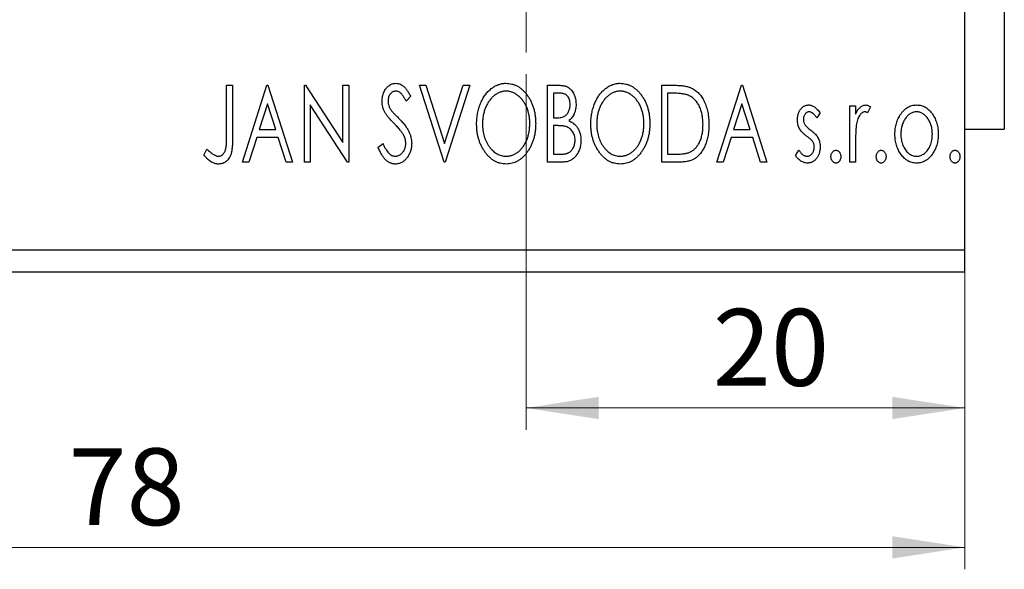
# Model space of a CAD drawing. Units: millimetres. Extents: x 15 to 460, y 5 to 292.
# Drawn here: x 132 to 177, y 185 to 210 of the extents above; entities that cross this region are included whole.
import ezdxf

# ---------------------------------------------------------------- set-up
doc = ezdxf.new("R2010")
doc.units = ezdxf.units.MM
doc.styles.add('SLDTEXTSTYLE0', font='TXT', dxfattribs={"width": 0.75})
doc.dimstyles.new('SLDDIMSTYLE0', dxfattribs={"dimtxt": 3.5, "dimasz": 3.302, "dimexe": 0, "dimexo": 0.0625, "dimgap": 0.875, "dimtad": 1, "dimdec": 0, "dimrnd": 1e-09, "dimzin": 12, "dimdsep": 46, "dimtxsty": 'SLDTEXTSTYLE0', "dimsah": 1, "dimcen": 0.09, "dimadec": 0, "dimazin": 3, "dimtfac": 1, "dimtdec": 0, "dimtofl": 0, "dimtmove": 0, "dimatfit": 3, "dimfxl": 1, "dimfrac": 2, "dimtolj": 1, "dimtzin": 12, "dimarcsym": 0})
doc.dimstyles.new('SLDDIMSTYLE4', dxfattribs={"dimtxt": 3.5, "dimasz": 3.302, "dimexe": 0, "dimexo": 0.0625, "dimgap": 0.875, "dimtad": 1, "dimdec": 0, "dimrnd": 1e-09, "dimzin": 12, "dimdsep": 46, "dimtxsty": 'SLDTEXTSTYLE0', "dimsah": 1, "dimcen": 0.09, "dimadec": 0, "dimazin": 3, "dimtfac": 1, "dimtdec": 0, "dimtmove": 0, "dimatfit": 0, "dimfxl": 1, "dimfrac": 2, "dimtolj": 1, "dimtzin": 12, "dimarcsym": 0})

# ---------------------------------------------------------------- blocks, each defined once
blk = doc.blocks.new('_D')
at = {"color": 7, "linetype": 'Continuous', "lineweight": 0}
for p, q in [((97.483, 198.267), (97.483, 184.711)), ((175.483, 198.267), (175.483, 184.711)), ((97.483, 185.711), (175.483, 185.711))]:
    blk.add_line(p, q, dxfattribs=at)
at = {"color": 7, "linetype": 'Continuous', "lineweight": 18}
for points in [[(97.483, 185.711), (100.785, 185.203), (100.785, 186.219)], [(175.483, 185.711), (172.181, 186.219), (172.181, 185.203)]]:
    blk.add_solid(points, dxfattribs=at)
at = {"color": 7, "linetype": 'Continuous', "lineweight": 18, "insert": (134.616, 190.223), "char_height": 3.5, "attachment_point": 1, "style": 'SLDTEXTSTYLE0'}
blk.add_mtext('78', dxfattribs=at)
blk = doc.blocks.new('_D_5')
at = {"color": 7, "linetype": 'Continuous', "lineweight": 0}
for p, q in [((155.483, 207.267), (155.483, 191.062)), ((175.483, 198.267), (175.483, 191.062)), ((155.483, 192.062), (175.483, 192.062))]:
    blk.add_line(p, q, dxfattribs=at)
at = {"color": 7, "linetype": 'Continuous', "lineweight": 18}
for points in [[(155.483, 192.062), (158.785, 191.554), (158.785, 192.57)], [(175.483, 192.062), (172.181, 192.57), (172.181, 191.554)]]:
    blk.add_solid(points, dxfattribs=at)
at = {"color": 7, "linetype": 'Continuous', "lineweight": 18, "insert": (163.995, 196.574), "char_height": 3.5, "attachment_point": 1, "style": 'SLDTEXTSTYLE0'}
blk.add_mtext('20', dxfattribs=at)
blk = doc.blocks.new('SW_CENTERMARKSYMBOL_1')
at = {"color": 0, "linetype": 'Continuous', "lineweight": 18}
for p, q in [((0, 5), (0, 12.5)), ((0, 0), (0, 2.5)), ((-5, 0), (-12.5, 0)), ((0, 0), (-2.5, 0)), ((0, 0), (0, -2.5)), ((0, 0), (2.5, 0)), ((5, 0), (12.5, 0)), ((0, -5), (0, -12.5))]:
    blk.add_line(p, q, dxfattribs=at)

msp = doc.modelspace()

# ---------------------------------------------------------------- linework, layer by layer
at = {"color": 7, "linetype": 'Continuous', "lineweight": 25}
for p, q in [((177.283, 236.767), (177.283, 204.767)), ((175.483, 199.267), (175.483, 222.215)), ((141.829, 206.767), (142.098, 206.767)), ((141.829, 204.438), (141.829, 206.767)), ((142.098, 206.767), (142.098, 204.403)), ((142.547, 203.267), (143.669, 206.767)), ((143.669, 206.767), (143.713, 206.767)), ((143.713, 206.767), (144.835, 203.267)), ((145.374, 206.767), (145.43, 206.767)), ((145.374, 203.267), (145.374, 206.767)), ((145.43, 206.767), (147.124, 204.156)), ((147.124, 206.767), (147.393, 206.767)), ((147.124, 204.156), (147.124, 206.767)), ((147.393, 206.767), (147.393, 203.267)), ((150.624, 206.767), (150.917, 206.767)), ((151.745, 203.267), (150.624, 206.767)), ((150.917, 206.767), (151.768, 204.112)), ((151.768, 204.112), (152.619, 206.767)), ((152.912, 206.767), (151.79, 203.267)), ((152.619, 206.767), (152.912, 206.767)), ((156.457, 206.767), (156.952, 206.767)), ((156.457, 203.267), (156.457, 206.767)), ((161.662, 206.767), (162.192, 206.767)), ((161.662, 203.267), (161.662, 206.767)), ((164.175, 203.267), (165.297, 206.767)), ((165.297, 206.767), (165.342, 206.767)), ((165.342, 206.767), (166.463, 203.267)), ((150.22, 206.264), (150.009, 206.049)), ((156.726, 206.408), (156.726, 205.286)), ((157.005, 206.408), (156.726, 206.408)), ((162.108, 206.408), (161.931, 206.408)), ((161.931, 206.408), (161.931, 203.626)), ((143.69, 205.923), (143.314, 204.747)), ((144.067, 204.747), (143.69, 205.923)), ((145.643, 205.871), (145.643, 203.267)), ((147.332, 203.267), (145.643, 205.871)), ((165.318, 205.923), (164.943, 204.747)), ((165.696, 204.747), (165.318, 205.923)), ((170.233, 205.824), (170.502, 205.824)), ((170.233, 203.267), (170.233, 205.824)), ((170.502, 205.824), (170.502, 205.448)), ((171.175, 205.782), (171.047, 205.51)), ((156.726, 205.286), (156.864, 205.286)), ((168.886, 205.505), (168.729, 205.286)), ((143.314, 204.747), (144.067, 204.747)), ((156.862, 204.927), (156.726, 204.927)), ((156.726, 204.927), (156.726, 203.626)), ((164.943, 204.747), (165.696, 204.747)), ((175.483, 204.767), (177.283, 204.767)), ((143.199, 204.388), (142.84, 203.267)), ((144.182, 204.388), (143.199, 204.388)), ((144.542, 203.267), (144.182, 204.388)), ((164.828, 204.388), (164.468, 203.267)), ((165.811, 204.388), (164.828, 204.388)), ((166.17, 203.267), (165.811, 204.388)), ((140.797, 203.581), (140.933, 203.85)), ((148.739, 203.942), (148.958, 204.119)), ((167.765, 203.568), (167.919, 203.805)), ((170.502, 204.126), (170.502, 203.267)), ((156.726, 203.626), (157.034, 203.626)), ((161.931, 203.626), (162.221, 203.626)), ((142.84, 203.267), (142.547, 203.267)), ((144.835, 203.267), (144.542, 203.267)), ((145.643, 203.267), (145.374, 203.267)), ((147.393, 203.267), (147.332, 203.267)), ((151.79, 203.267), (151.745, 203.267)), ((157.157, 203.267), (156.457, 203.267)), ((162.475, 203.267), (161.662, 203.267)), ((164.468, 203.267), (164.175, 203.267)), ((166.463, 203.267), (166.17, 203.267)), ((170.502, 203.267), (170.233, 203.267)), ((97.483, 199.267), (175.483, 199.267)), ((175.483, 198.267), (175.483, 199.267)), ((97.483, 198.267), (175.483, 198.267))]:
    msp.add_line(p, q, dxfattribs=at)
for points, knots in [([(148.919, 206.04), (148.919, 206.077), (148.921, 206.149), (148.937, 206.256), (148.962, 206.358), (148.997, 206.454), (149.041, 206.542), (149.093, 206.622), (149.155, 206.691), (149.224, 206.75), (149.299, 206.797), (149.377, 206.832), (149.46, 206.852), (149.516, 206.855), (149.544, 206.856)], [0, 0, 0, 0, 0.097075, 0.191344, 0.282451, 0.371966, 0.458433, 0.541678, 0.621656, 0.700881, 0.77837, 0.852844, 0.926089, 1, 1, 1, 1]), ([(149.54, 206.497), (149.515, 206.496), (149.466, 206.494), (149.397, 206.468), (149.336, 206.426), (149.283, 206.37), (149.241, 206.302), (149.21, 206.226), (149.191, 206.143), (149.189, 206.084), (149.188, 206.054)], [0, 0, 0, 0, 0.118408, 0.23194, 0.345652, 0.468255, 0.594631, 0.723176, 0.85743, 1, 1, 1, 1]), ([(150.009, 206.049), (149.998, 206.071), (149.975, 206.113), (149.94, 206.173), (149.908, 206.227), (149.876, 206.275), (149.846, 206.317), (149.817, 206.354), (149.79, 206.384), (149.755, 206.417), (149.712, 206.449), (149.657, 206.477), (149.6, 206.494), (149.56, 206.496), (149.54, 206.497)], [0, 0, 0, 0, 0.109761, 0.210457, 0.303044, 0.386733, 0.462495, 0.530458, 0.591489, 0.643761, 0.738391, 0.826978, 0.913397, 1, 1, 1, 1]), ([(149.544, 206.856), (149.574, 206.855), (149.634, 206.852), (149.722, 206.827), (149.807, 206.786), (149.874, 206.74), (149.926, 206.694), (149.967, 206.652), (150.007, 206.603), (150.05, 206.549), (150.091, 206.487), (150.135, 206.419), (150.177, 206.344), (150.205, 206.291), (150.22, 206.264)], [0, 0, 0, 0, 0.095032, 0.190141, 0.287743, 0.390948, 0.447034, 0.508234, 0.57491, 0.647703, 0.726488, 0.811248, 0.902356, 1, 1, 1, 1]), ([(153.226, 205.001), (153.227, 205.043), (153.228, 205.125), (153.237, 205.248), (153.25, 205.369), (153.27, 205.487), (153.294, 205.604), (153.326, 205.717), (153.361, 205.829), (153.404, 205.937), (153.449, 206.042), (153.501, 206.141), (153.555, 206.234), (153.613, 206.322), (153.677, 206.403), (153.743, 206.479), (153.814, 206.549), (153.889, 206.613), (153.966, 206.67), (154.046, 206.719), (154.127, 206.762), (154.21, 206.796), (154.294, 206.823), (154.38, 206.842), (154.467, 206.855), (154.526, 206.856), (154.556, 206.856)], [0, 0, 0, 0, 0.049492, 0.098251, 0.146384, 0.194002, 0.240888, 0.287551, 0.333966, 0.380168, 0.425721, 0.469857, 0.512716, 0.554193, 0.595005, 0.634988, 0.674496, 0.713541, 0.751902, 0.788852, 0.824908, 0.860424, 0.895148, 0.929882, 0.964948, 1, 1, 1, 1]), ([(154.567, 206.497), (154.544, 206.497), (154.497, 206.496), (154.428, 206.486), (154.359, 206.47), (154.292, 206.449), (154.225, 206.419), (154.159, 206.385), (154.094, 206.344), (154.031, 206.297), (153.969, 206.246), (153.912, 206.188), (153.857, 206.128), (153.806, 206.062), (153.758, 205.993), (153.714, 205.919), (153.673, 205.84), (153.624, 205.73), (153.572, 205.583), (153.528, 205.398), (153.501, 205.204), (153.497, 205.071), (153.495, 205.003)], [0, 0, 0, 0, 0.03454, 0.069048, 0.103375, 0.138192, 0.173903, 0.210488, 0.248023, 0.287023, 0.326706, 0.366485, 0.406812, 0.447616, 0.489067, 0.531328, 0.574858, 0.619502, 0.710322, 0.803659, 0.899813, 1, 1, 1, 1]), ([(154.556, 206.856), (154.603, 206.855), (154.697, 206.852), (154.834, 206.827), (154.965, 206.784), (155.092, 206.726), (155.21, 206.65), (155.323, 206.558), (155.43, 206.449), (155.53, 206.325), (155.621, 206.19), (155.701, 206.045), (155.768, 205.893), (155.824, 205.733), (155.866, 205.565), (155.896, 205.389), (155.915, 205.206), (155.917, 205.081), (155.919, 205.018)], [0, 0, 0, 0, 0.056131, 0.110545, 0.164491, 0.218586, 0.273798, 0.330703, 0.390429, 0.453626, 0.518469, 0.583082, 0.648579, 0.714923, 0.783008, 0.852756, 0.925156, 1, 1, 1, 1]), ([(155.649, 205.019), (155.649, 205.053), (155.648, 205.12), (155.641, 205.219), (155.631, 205.316), (155.615, 205.411), (155.595, 205.503), (155.57, 205.592), (155.541, 205.679), (155.509, 205.764), (155.472, 205.845), (155.431, 205.922), (155.387, 205.995), (155.339, 206.064), (155.288, 206.129), (155.232, 206.189), (155.174, 206.246), (155.112, 206.297), (155.048, 206.344), (154.982, 206.385), (154.915, 206.419), (154.848, 206.449), (154.779, 206.47), (154.709, 206.486), (154.639, 206.496), (154.591, 206.497), (154.567, 206.497)], [0, 0, 0, 0, 0.050197, 0.099466, 0.147511, 0.194852, 0.24129, 0.286885, 0.332088, 0.377015, 0.421156, 0.464197, 0.506282, 0.547566, 0.588214, 0.628632, 0.668531, 0.708592, 0.747983, 0.785918, 0.822915, 0.859045, 0.89462, 0.929721, 0.96467, 1, 1, 1, 1]), ([(156.952, 206.767), (156.976, 206.767), (157.023, 206.766), (157.092, 206.761), (157.156, 206.754), (157.216, 206.742), (157.271, 206.728), (157.322, 206.712), (157.369, 206.692), (157.426, 206.659), (157.49, 206.611), (157.559, 206.541), (157.617, 206.455), (157.668, 206.359), (157.708, 206.253), (157.738, 206.14), (157.755, 206.022), (157.757, 205.941), (157.758, 205.899)], [0, 0, 0, 0, 0.053906, 0.104305, 0.151807, 0.19714, 0.238869, 0.278692, 0.316527, 0.352266, 0.422227, 0.494054, 0.569963, 0.650628, 0.734938, 0.820163, 0.908697, 1, 1, 1, 1]), ([(158.431, 205.001), (158.432, 205.043), (158.433, 205.125), (158.442, 205.248), (158.455, 205.369), (158.475, 205.487), (158.499, 205.604), (158.531, 205.717), (158.566, 205.829), (158.609, 205.937), (158.654, 206.042), (158.706, 206.141), (158.76, 206.234), (158.818, 206.322), (158.882, 206.403), (158.948, 206.479), (159.019, 206.549), (159.094, 206.613), (159.171, 206.67), (159.251, 206.719), (159.332, 206.762), (159.415, 206.796), (159.499, 206.823), (159.585, 206.842), (159.672, 206.855), (159.731, 206.856), (159.761, 206.856)], [0, 0, 0, 0, 0.049492, 0.098251, 0.146384, 0.194002, 0.240888, 0.287551, 0.333966, 0.380168, 0.425721, 0.469857, 0.512716, 0.554193, 0.595005, 0.634988, 0.674496, 0.713541, 0.751902, 0.788852, 0.824908, 0.860424, 0.895148, 0.929882, 0.964948, 1, 1, 1, 1]), ([(159.773, 206.497), (159.749, 206.497), (159.702, 206.496), (159.633, 206.486), (159.564, 206.47), (159.497, 206.449), (159.43, 206.419), (159.364, 206.385), (159.299, 206.344), (159.236, 206.297), (159.174, 206.246), (159.117, 206.188), (159.062, 206.128), (159.011, 206.062), (158.963, 205.993), (158.919, 205.919), (158.878, 205.84), (158.829, 205.73), (158.777, 205.583), (158.733, 205.398), (158.706, 205.204), (158.702, 205.071), (158.701, 205.003)], [0, 0, 0, 0, 0.03454, 0.069048, 0.103375, 0.138192, 0.173903, 0.210488, 0.248023, 0.287023, 0.326706, 0.366485, 0.406812, 0.447616, 0.489067, 0.531328, 0.574858, 0.619502, 0.710322, 0.803659, 0.899813, 1, 1, 1, 1]), ([(159.761, 206.856), (159.808, 206.855), (159.902, 206.852), (160.039, 206.827), (160.17, 206.784), (160.297, 206.726), (160.415, 206.65), (160.529, 206.558), (160.635, 206.449), (160.735, 206.325), (160.826, 206.19), (160.906, 206.045), (160.973, 205.893), (161.029, 205.733), (161.072, 205.565), (161.101, 205.389), (161.12, 205.206), (161.122, 205.081), (161.124, 205.018)], [0, 0, 0, 0, 0.056131, 0.110545, 0.164491, 0.218586, 0.273798, 0.330703, 0.390429, 0.453626, 0.518469, 0.583082, 0.648579, 0.714923, 0.783008, 0.852756, 0.925156, 1, 1, 1, 1]), ([(160.854, 205.019), (160.854, 205.053), (160.853, 205.12), (160.846, 205.219), (160.836, 205.316), (160.82, 205.411), (160.8, 205.503), (160.775, 205.592), (160.747, 205.679), (160.714, 205.764), (160.677, 205.845), (160.636, 205.922), (160.592, 205.995), (160.544, 206.064), (160.493, 206.129), (160.437, 206.189), (160.379, 206.246), (160.317, 206.297), (160.253, 206.344), (160.187, 206.385), (160.12, 206.419), (160.053, 206.449), (159.984, 206.47), (159.914, 206.486), (159.844, 206.496), (159.796, 206.497), (159.773, 206.497)], [0, 0, 0, 0, 0.050197, 0.099466, 0.147511, 0.194852, 0.24129, 0.286885, 0.332088, 0.377015, 0.421156, 0.464197, 0.506282, 0.547566, 0.588214, 0.628632, 0.668531, 0.708592, 0.747983, 0.785918, 0.822915, 0.859045, 0.89462, 0.929721, 0.96467, 1, 1, 1, 1]), ([(162.192, 206.767), (162.238, 206.766), (162.328, 206.765), (162.456, 206.76), (162.575, 206.75), (162.684, 206.736), (162.784, 206.719), (162.874, 206.697), (162.954, 206.672), (163.002, 206.651), (163.025, 206.64)], [0, 0, 0, 0, 0.163606, 0.314944, 0.455873, 0.584995, 0.70412, 0.812127, 0.91115, 1, 1, 1, 1]), ([(163.025, 206.64), (163.056, 206.625), (163.117, 206.594), (163.202, 206.537), (163.282, 206.471), (163.358, 206.398), (163.428, 206.315), (163.494, 206.226), (163.554, 206.127), (163.608, 206.021), (163.657, 205.909), (163.7, 205.791), (163.735, 205.667), (163.765, 205.539), (163.788, 205.404), (163.804, 205.265), (163.814, 205.12), (163.815, 205.022), (163.816, 204.973)], [0, 0, 0, 0, 0.052745, 0.105542, 0.158585, 0.212383, 0.267874, 0.324627, 0.383865, 0.44514, 0.508436, 0.572875, 0.638941, 0.706634, 0.776517, 0.848742, 0.923184, 1, 1, 1, 1]), ([(149.057, 205.507), (149.035, 205.548), (148.993, 205.63), (148.95, 205.763), (148.923, 205.899), (148.92, 205.993), (148.919, 206.04)], [0, 0, 0, 0, 0.250277, 0.498567, 0.746231, 1, 1, 1, 1]), ([(149.188, 206.054), (149.19, 206.017), (149.193, 205.942), (149.216, 205.85), (149.243, 205.777), (149.273, 205.721), (149.308, 205.661), (149.336, 205.622), (149.35, 205.602)], [0, 0, 0, 0, 0.228531, 0.45681, 0.576526, 0.706578, 0.846613, 1, 1, 1, 1]), ([(157.489, 205.893), (157.488, 205.931), (157.486, 206.003), (157.464, 206.106), (157.427, 206.195), (157.385, 206.26), (157.343, 206.304), (157.307, 206.331), (157.267, 206.355), (157.223, 206.375), (157.175, 206.389), (157.122, 206.4), (157.065, 206.407), (157.026, 206.407), (157.005, 206.408)], [0, 0, 0, 0, 0.140797, 0.268575, 0.386016, 0.497893, 0.553112, 0.609337, 0.665722, 0.725527, 0.787264, 0.853788, 0.924485, 1, 1, 1, 1]), ([(162.883, 206.31), (162.862, 206.318), (162.817, 206.335), (162.743, 206.354), (162.661, 206.37), (162.569, 206.384), (162.467, 206.394), (162.356, 206.402), (162.235, 206.407), (162.151, 206.408), (162.108, 206.408)], [0, 0, 0, 0, 0.086446, 0.182631, 0.289294, 0.408523, 0.538706, 0.68015, 0.833883, 1, 1, 1, 1]), ([(163.547, 204.973), (163.546, 205.014), (163.545, 205.094), (163.536, 205.212), (163.523, 205.326), (163.505, 205.435), (163.479, 205.539), (163.449, 205.639), (163.414, 205.735), (163.373, 205.825), (163.327, 205.909), (163.277, 205.988), (163.222, 206.059), (163.163, 206.124), (163.1, 206.181), (163.032, 206.231), (162.96, 206.275), (162.908, 206.298), (162.883, 206.31)], [0, 0, 0, 0, 0.077639, 0.152342, 0.224247, 0.29403, 0.362018, 0.427824, 0.492092, 0.555008, 0.61614, 0.674582, 0.731183, 0.786438, 0.840142, 0.893722, 0.946435, 1, 1, 1, 1]), ([(149.35, 205.602), (149.356, 205.595), (149.368, 205.579), (149.392, 205.553), (149.423, 205.519), (149.461, 205.479), (149.506, 205.432), (149.559, 205.379), (149.618, 205.319), (149.661, 205.276), (149.683, 205.254)], [0, 0, 0, 0, 0.053874, 0.12809, 0.22081, 0.33715, 0.472011, 0.627424, 0.80342, 1, 1, 1, 1]), ([(156.864, 205.286), (156.903, 205.287), (156.976, 205.288), (157.077, 205.3), (157.162, 205.321), (157.232, 205.351), (157.29, 205.391), (157.34, 205.441), (157.385, 205.5), (157.421, 205.568), (157.452, 205.643), (157.473, 205.723), (157.487, 205.807), (157.488, 205.864), (157.489, 205.893)], [0, 0, 0, 0, 0.116889, 0.218398, 0.304414, 0.37771, 0.445617, 0.515359, 0.588246, 0.665563, 0.746226, 0.828862, 0.912464, 1, 1, 1, 1]), ([(157.758, 205.899), (157.758, 205.861), (157.756, 205.785), (157.739, 205.674), (157.713, 205.569), (157.677, 205.469), (157.631, 205.376), (157.574, 205.293), (157.507, 205.218), (157.456, 205.176), (157.43, 205.155)], [0, 0, 0, 0, 0.137208, 0.269039, 0.397397, 0.523035, 0.644905, 0.764502, 0.881589, 1, 1, 1, 1]), ([(167.854, 205.198), (167.855, 205.222), (167.855, 205.268), (167.863, 205.336), (167.874, 205.401), (167.89, 205.462), (167.91, 205.521), (167.935, 205.576), (167.964, 205.629), (167.999, 205.678), (168.036, 205.723), (168.076, 205.761), (168.119, 205.795), (168.163, 205.822), (168.211, 205.844), (168.261, 205.858), (168.313, 205.868), (168.349, 205.869), (168.367, 205.869)], [0, 0, 0, 0, 0.075326, 0.1472787, 0.2168917, 0.284697, 0.3502393, 0.4146527, 0.478733, 0.5424307, 0.6048549, 0.6639027, 0.7207203, 0.7765911, 0.8313161, 0.8865113, 0.9425212, 1, 1, 1, 1]), ([(168.367, 205.869), (168.389, 205.868), (168.432, 205.866), (168.498, 205.848), (168.563, 205.819), (168.628, 205.778), (168.694, 205.726), (168.759, 205.663), (168.824, 205.589), (168.865, 205.534), (168.886, 205.505)], [0, 0, 0, 0, 0.09846, 0.199834, 0.308198, 0.423589, 0.549645, 0.686891, 0.83644, 1, 1, 1, 1]), ([(170.502, 205.448), (170.519, 205.483), (170.552, 205.549), (170.607, 205.638), (170.664, 205.711), (170.721, 205.77), (170.782, 205.814), (170.843, 205.846), (170.906, 205.865), (170.949, 205.868), (170.97, 205.869)], [0, 0, 0, 0, 0.176097, 0.332515, 0.470826, 0.593232, 0.704284, 0.807672, 0.904528, 1, 1, 1, 1]), ([(170.97, 205.869), (170.986, 205.868), (171.02, 205.865), (171.071, 205.848), (171.124, 205.82), (171.157, 205.795), (171.175, 205.782)], [0, 0, 0, 0, 0.21484, 0.448616, 0.707332, 1, 1, 1, 1]), ([(172.558, 205.446), (172.582, 205.48), (172.629, 205.545), (172.709, 205.631), (172.793, 205.705), (172.882, 205.765), (172.976, 205.812), (173.075, 205.845), (173.178, 205.866), (173.249, 205.868), (173.285, 205.869)], [0, 0, 0, 0, 0.141557, 0.2744, 0.400652, 0.522069, 0.64068, 0.758653, 0.877564, 1, 1, 1, 1]), ([(173.285, 205.869), (173.32, 205.868), (173.391, 205.866), (173.494, 205.845), (173.593, 205.812), (173.687, 205.766), (173.775, 205.705), (173.86, 205.633), (173.939, 205.546), (173.985, 205.481), (174.01, 205.448)], [0, 0, 0, 0, 0.122788, 0.242042, 0.359596, 0.478194, 0.599298, 0.725994, 0.858676, 1, 1, 1, 1]), ([(149.461, 205.031), (149.435, 205.057), (149.385, 205.107), (149.316, 205.182), (149.253, 205.249), (149.199, 205.312), (149.152, 205.369), (149.112, 205.419), (149.082, 205.465), (149.064, 205.494), (149.057, 205.507)], [0, 0, 0, 0, 0.177356, 0.339757, 0.487156, 0.618928, 0.736628, 0.838759, 0.926646, 1, 1, 1, 1]), ([(149.683, 205.254), (149.71, 205.226), (149.762, 205.172), (149.835, 205.091), (149.903, 205.013), (149.963, 204.937), (150.017, 204.863), (150.065, 204.792), (150.106, 204.722), (150.151, 204.633), (150.196, 204.523), (150.236, 204.391), (150.26, 204.258), (150.263, 204.168), (150.265, 204.124)], [0, 0, 0, 0, 0.0884709, 0.1720727, 0.2512661, 0.3258043, 0.3957073, 0.46152, 0.5231185, 0.5809823, 0.6900491, 0.7953609, 0.8983621, 1, 1, 1, 1]), ([(157.43, 205.155), (157.463, 205.14), (157.526, 205.11), (157.611, 205.058), (157.686, 205.002), (157.748, 204.94), (157.801, 204.874), (157.848, 204.802), (157.888, 204.724), (157.922, 204.64), (157.949, 204.551), (157.969, 204.457), (157.98, 204.36), (157.982, 204.294), (157.983, 204.26)], [0, 0, 0, 0, 0.096823, 0.185569, 0.268164, 0.344708, 0.419463, 0.494956, 0.573874, 0.654742, 0.738468, 0.822898, 0.910446, 1, 1, 1, 1]), ([(167.941, 204.804), (167.927, 204.834), (167.9, 204.893), (167.874, 204.99), (167.857, 205.092), (167.855, 205.162), (167.854, 205.198)], [0, 0, 0, 0, 0.237852, 0.482888, 0.73422, 1, 1, 1, 1]), ([(168.384, 205.555), (168.366, 205.554), (168.331, 205.552), (168.282, 205.53), (168.237, 205.497), (168.198, 205.451), (168.165, 205.399), (168.141, 205.34), (168.127, 205.277), (168.125, 205.233), (168.124, 205.211)], [0, 0, 0, 0, 0.109864, 0.218244, 0.333209, 0.460621, 0.594346, 0.725173, 0.859611, 1, 1, 1, 1]), ([(168.124, 205.211), (168.124, 205.191), (168.126, 205.151), (168.139, 205.092), (168.159, 205.034), (168.178, 204.997), (168.188, 204.979)], [0, 0, 0, 0, 0.248189, 0.492101, 0.742501, 1, 1, 1, 1]), ([(168.729, 205.286), (168.714, 205.307), (168.687, 205.348), (168.643, 205.403), (168.6, 205.449), (168.556, 205.487), (168.513, 205.518), (168.47, 205.539), (168.427, 205.553), (168.398, 205.554), (168.384, 205.555)], [0, 0, 0, 0, 0.1694806, 0.3231953, 0.4628937, 0.5897342, 0.7039885, 0.8088588, 0.9069757, 1, 1, 1, 1]), ([(170.926, 205.555), (170.907, 205.553), (170.867, 205.55), (170.81, 205.522), (170.755, 205.479), (170.702, 205.419), (170.652, 205.342), (170.609, 205.245), (170.571, 205.131), (170.553, 205.048), (170.544, 205.004)], [0, 0, 0, 0, 0.080053, 0.164928, 0.261135, 0.371881, 0.499057, 0.644292, 0.811237, 1, 1, 1, 1]), ([(171.047, 205.51), (171.035, 205.516), (171.014, 205.529), (170.983, 205.544), (170.953, 205.553), (170.935, 205.555), (170.926, 205.555)], [0, 0, 0, 0, 0.303369, 0.570309, 0.799949, 1, 1, 1, 1]), ([(172.297, 204.539), (172.298, 204.581), (172.299, 204.666), (172.311, 204.791), (172.332, 204.911), (172.36, 205.027), (172.398, 205.138), (172.442, 205.246), (172.496, 205.349), (172.537, 205.413), (172.558, 205.446)], [0, 0, 0, 0, 0.133913, 0.26469, 0.39154, 0.515886, 0.637771, 0.759066, 0.879448, 1, 1, 1, 1]), ([(173.284, 205.555), (173.26, 205.554), (173.212, 205.552), (173.141, 205.538), (173.074, 205.514), (173.009, 205.482), (172.946, 205.439), (172.886, 205.388), (172.829, 205.327), (172.776, 205.257), (172.727, 205.182), (172.684, 205.1), (172.647, 205.016), (172.618, 204.928), (172.594, 204.836), (172.578, 204.739), (172.568, 204.639), (172.567, 204.571), (172.566, 204.536)], [0, 0, 0, 0, 0.052638, 0.104634, 0.155911, 0.208356, 0.263083, 0.320211, 0.380447, 0.444798, 0.511124, 0.577497, 0.644179, 0.711414, 0.780914, 0.851744, 0.924496, 1, 1, 1, 1]), ([(174.002, 204.536), (174.001, 204.571), (174, 204.639), (173.99, 204.739), (173.973, 204.835), (173.95, 204.928), (173.92, 205.016), (173.884, 205.101), (173.84, 205.181), (173.791, 205.257), (173.737, 205.327), (173.68, 205.387), (173.621, 205.439), (173.558, 205.482), (173.493, 205.514), (173.426, 205.538), (173.356, 205.552), (173.308, 205.554), (173.284, 205.555)], [0, 0, 0, 0, 0.0755319, 0.1483115, 0.2192538, 0.2886537, 0.3559139, 0.4226206, 0.4892591, 0.55561, 0.6202971, 0.6805554, 0.7373188, 0.7920666, 0.8445308, 0.8958267, 0.9473427, 1, 1, 1, 1]), ([(174.01, 205.448), (174.03, 205.415), (174.072, 205.351), (174.125, 205.247), (174.17, 205.14), (174.208, 205.028), (174.236, 204.912), (174.257, 204.791), (174.269, 204.666), (174.27, 204.582), (174.271, 204.539)], [0, 0, 0, 0, 0.120298, 0.241074, 0.361441, 0.483762, 0.608555, 0.735138, 0.865639, 1, 1, 1, 1]), ([(149.907, 204.473), (149.896, 204.493), (149.873, 204.534), (149.833, 204.597), (149.786, 204.662), (149.734, 204.73), (149.675, 204.801), (149.609, 204.876), (149.538, 204.953), (149.487, 205.004), (149.461, 205.031)], [0, 0, 0, 0, 0.095491, 0.198878, 0.310435, 0.431154, 0.55966, 0.697604, 0.844351, 1, 1, 1, 1]), ([(154.577, 203.177), (154.53, 203.178), (154.438, 203.181), (154.303, 203.208), (154.174, 203.249), (154.05, 203.308), (153.933, 203.384), (153.821, 203.477), (153.714, 203.586), (153.615, 203.71), (153.524, 203.846), (153.444, 203.99), (153.377, 204.142), (153.322, 204.301), (153.278, 204.466), (153.249, 204.638), (153.23, 204.817), (153.227, 204.939), (153.226, 205.001)], [0, 0, 0, 0, 0.055606, 0.109544, 0.163174, 0.217197, 0.272517, 0.329979, 0.390531, 0.454216, 0.519739, 0.585029, 0.650959, 0.71738, 0.785169, 0.85455, 0.926043, 1, 1, 1, 1]), ([(153.495, 205.003), (153.496, 204.952), (153.498, 204.853), (153.513, 204.707), (153.538, 204.568), (153.572, 204.434), (153.616, 204.306), (153.67, 204.185), (153.734, 204.069), (153.807, 203.961), (153.887, 203.862), (153.972, 203.775), (154.061, 203.701), (154.154, 203.641), (154.251, 203.593), (154.353, 203.561), (154.459, 203.539), (154.531, 203.537), (154.567, 203.536)], [0, 0, 0, 0, 0.075364, 0.147921, 0.218039, 0.286465, 0.353628, 0.419663, 0.485069, 0.550645, 0.614366, 0.674536, 0.731509, 0.786259, 0.839755, 0.892579, 0.945856, 1, 1, 1, 1]), ([(154.567, 203.536), (154.592, 203.536), (154.641, 203.537), (154.713, 203.547), (154.784, 203.562), (154.853, 203.584), (154.921, 203.612), (154.988, 203.644), (155.052, 203.685), (155.116, 203.73), (155.177, 203.782), (155.235, 203.837), (155.289, 203.898), (155.34, 203.962), (155.387, 204.031), (155.432, 204.104), (155.472, 204.183), (155.521, 204.293), (155.573, 204.44), (155.618, 204.624), (155.644, 204.819), (155.647, 204.951), (155.649, 205.019)], [0, 0, 0, 0, 0.036214, 0.071652, 0.107277, 0.142702, 0.178733, 0.215262, 0.252561, 0.291103, 0.330244, 0.369735, 0.409519, 0.449995, 0.490909, 0.533111, 0.576115, 0.620697, 0.711715, 0.804666, 0.900297, 1, 1, 1, 1]), ([(155.919, 205.018), (155.917, 204.955), (155.915, 204.831), (155.896, 204.65), (155.866, 204.475), (155.824, 204.307), (155.768, 204.147), (155.701, 203.994), (155.622, 203.849), (155.531, 203.713), (155.432, 203.588), (155.326, 203.478), (155.215, 203.385), (155.098, 203.309), (154.975, 203.249), (154.847, 203.208), (154.713, 203.182), (154.623, 203.178), (154.577, 203.177)], [0, 0, 0, 0, 0.0748233, 0.1471867, 0.2171589, 0.285461, 0.3525416, 0.4183948, 0.4839564, 0.5494938, 0.6131851, 0.6731484, 0.7303836, 0.7852873, 0.8390007, 0.8919241, 0.9454104, 1, 1, 1, 1]), ([(157.291, 204.886), (157.279, 204.889), (157.255, 204.896), (157.216, 204.904), (157.171, 204.912), (157.12, 204.917), (157.064, 204.922), (157.002, 204.924), (156.934, 204.927), (156.887, 204.927), (156.862, 204.927)], [0, 0, 0, 0, 0.081178, 0.174161, 0.279329, 0.398558, 0.528939, 0.673581, 0.829519, 1, 1, 1, 1]), ([(157.713, 204.26), (157.712, 204.297), (157.71, 204.368), (157.688, 204.472), (157.652, 204.567), (157.603, 204.655), (157.541, 204.733), (157.468, 204.799), (157.384, 204.851), (157.322, 204.874), (157.291, 204.886)], [0, 0, 0, 0, 0.135342, 0.264389, 0.389334, 0.513373, 0.636014, 0.755586, 0.87572, 1, 1, 1, 1]), ([(159.782, 203.177), (159.735, 203.178), (159.643, 203.181), (159.509, 203.208), (159.379, 203.249), (159.256, 203.308), (159.138, 203.384), (159.026, 203.477), (158.919, 203.586), (158.82, 203.71), (158.729, 203.846), (158.649, 203.99), (158.582, 204.142), (158.527, 204.301), (158.483, 204.466), (158.454, 204.638), (158.435, 204.817), (158.433, 204.939), (158.431, 205.001)], [0, 0, 0, 0, 0.055606, 0.109544, 0.163174, 0.217197, 0.272517, 0.329979, 0.390531, 0.454216, 0.519739, 0.585029, 0.650959, 0.71738, 0.785169, 0.85455, 0.926043, 1, 1, 1, 1]), ([(158.701, 205.003), (158.701, 204.952), (158.703, 204.853), (158.718, 204.707), (158.743, 204.568), (158.777, 204.434), (158.821, 204.306), (158.875, 204.185), (158.94, 204.069), (159.012, 203.961), (159.092, 203.862), (159.177, 203.775), (159.266, 203.701), (159.359, 203.641), (159.456, 203.593), (159.559, 203.561), (159.664, 203.539), (159.736, 203.537), (159.773, 203.536)], [0, 0, 0, 0, 0.075364, 0.147921, 0.218039, 0.286465, 0.353628, 0.419663, 0.485069, 0.550645, 0.614366, 0.674536, 0.731509, 0.786259, 0.839755, 0.892579, 0.945856, 1, 1, 1, 1]), ([(159.773, 203.536), (159.797, 203.536), (159.846, 203.537), (159.918, 203.547), (159.989, 203.562), (160.058, 203.584), (160.126, 203.612), (160.193, 203.644), (160.257, 203.685), (160.321, 203.73), (160.382, 203.782), (160.44, 203.837), (160.494, 203.898), (160.546, 203.962), (160.593, 204.031), (160.637, 204.104), (160.677, 204.183), (160.727, 204.293), (160.778, 204.44), (160.823, 204.624), (160.849, 204.819), (160.853, 204.951), (160.854, 205.019)], [0, 0, 0, 0, 0.036214, 0.071652, 0.107277, 0.142702, 0.178733, 0.215262, 0.252561, 0.291103, 0.330244, 0.369735, 0.409519, 0.449995, 0.490909, 0.533111, 0.576115, 0.620697, 0.711715, 0.804666, 0.900297, 1, 1, 1, 1]), ([(161.124, 205.018), (161.122, 204.955), (161.12, 204.831), (161.101, 204.65), (161.072, 204.475), (161.029, 204.307), (160.973, 204.147), (160.907, 203.994), (160.827, 203.849), (160.736, 203.713), (160.637, 203.588), (160.531, 203.478), (160.42, 203.385), (160.303, 203.309), (160.18, 203.249), (160.052, 203.208), (159.919, 203.182), (159.828, 203.178), (159.782, 203.177)], [0, 0, 0, 0, 0.074823, 0.147187, 0.217159, 0.285461, 0.352542, 0.418395, 0.483956, 0.549494, 0.613185, 0.673148, 0.730384, 0.785287, 0.839001, 0.891924, 0.94541, 1, 1, 1, 1]), ([(163.816, 204.973), (163.815, 204.929), (163.814, 204.844), (163.806, 204.718), (163.794, 204.597), (163.776, 204.479), (163.752, 204.365), (163.724, 204.255), (163.69, 204.149), (163.651, 204.048), (163.609, 203.951), (163.562, 203.861), (163.513, 203.777), (163.46, 203.7), (163.405, 203.629), (163.346, 203.565), (163.284, 203.507), (163.219, 203.456), (163.149, 203.41), (163.072, 203.372), (162.989, 203.339), (162.899, 203.313), (162.803, 203.292), (162.699, 203.278), (162.59, 203.268), (162.514, 203.267), (162.475, 203.267)], [0, 0, 0, 0, 0.052613, 0.103603, 0.153057, 0.201393, 0.248457, 0.294522, 0.339573, 0.383768, 0.426667, 0.467614, 0.507258, 0.544717, 0.581175, 0.616387, 0.650586, 0.683979, 0.717497, 0.75221, 0.78822, 0.826183, 0.866059, 0.908279, 0.952788, 1, 1, 1, 1]), ([(162.941, 203.715), (162.964, 203.726), (163.01, 203.749), (163.076, 203.789), (163.137, 203.838), (163.195, 203.891), (163.248, 203.952), (163.298, 204.018), (163.345, 204.091), (163.386, 204.17), (163.424, 204.255), (163.457, 204.344), (163.485, 204.438), (163.507, 204.536), (163.526, 204.639), (163.538, 204.746), (163.545, 204.858), (163.546, 204.934), (163.547, 204.973)], [0, 0, 0, 0, 0.052275, 0.1043531, 0.1568199, 0.2099431, 0.2644756, 0.3208283, 0.3789539, 0.4397451, 0.5027036, 0.5670472, 0.6330382, 0.7012745, 0.7722055, 0.8454046, 0.9211024, 1, 1, 1, 1]), ([(168.267, 204.455), (168.229, 204.484), (168.159, 204.538), (168.067, 204.627), (167.993, 204.713), (167.957, 204.775), (167.941, 204.804)], [0, 0, 0, 0, 0.293061, 0.555606, 0.790276, 1, 1, 1, 1]), ([(168.188, 204.979), (168.201, 204.959), (168.23, 204.915), (168.291, 204.853), (168.367, 204.784), (168.426, 204.739), (168.457, 204.715)], [0, 0, 0, 0, 0.187339, 0.416463, 0.685038, 1, 1, 1, 1]), ([(168.457, 204.715), (168.497, 204.685), (168.571, 204.629), (168.666, 204.538), (168.744, 204.449), (168.781, 204.386), (168.798, 204.356)], [0, 0, 0, 0, 0.296092, 0.559535, 0.792927, 1, 1, 1, 1]), ([(170.544, 205.004), (170.54, 204.984), (170.533, 204.939), (170.525, 204.863), (170.517, 204.774), (170.512, 204.672), (170.507, 204.555), (170.505, 204.424), (170.502, 204.28), (170.502, 204.179), (170.502, 204.126)], [0, 0, 0, 0, 0.070231, 0.156046, 0.257644, 0.374977, 0.507398, 0.655675, 0.819875, 1, 1, 1, 1]), ([(141.455, 203.536), (141.474, 203.537), (141.511, 203.539), (141.565, 203.557), (141.616, 203.585), (141.663, 203.625), (141.707, 203.672), (141.742, 203.73), (141.772, 203.793), (141.79, 203.853), (141.801, 203.908), (141.809, 203.958), (141.814, 204.017), (141.82, 204.084), (141.824, 204.161), (141.827, 204.245), (141.828, 204.339), (141.829, 204.404), (141.829, 204.438)], [0, 0, 0, 0, 0.05143, 0.103052, 0.15552, 0.212577, 0.27266, 0.334111, 0.398439, 0.466869, 0.505867, 0.553042, 0.607761, 0.670156, 0.740863, 0.819278, 0.905433, 1, 1, 1, 1]), ([(142.098, 204.403), (142.098, 204.359), (142.098, 204.276), (142.094, 204.155), (142.09, 204.044), (142.083, 203.944), (142.074, 203.855), (142.062, 203.775), (142.051, 203.706), (142.03, 203.629), (141.999, 203.544), (141.951, 203.453), (141.892, 203.372), (141.823, 203.302), (141.743, 203.246), (141.655, 203.206), (141.559, 203.181), (141.492, 203.178), (141.458, 203.177)], [0, 0, 0, 0, 0.083899, 0.1611, 0.232056, 0.295923, 0.353646, 0.404849, 0.449994, 0.488518, 0.557361, 0.622785, 0.686317, 0.749131, 0.810623, 0.871852, 0.934311, 1, 1, 1, 1]), ([(149.995, 204.129), (149.994, 204.158), (149.992, 204.217), (149.976, 204.304), (149.947, 204.39), (149.921, 204.445), (149.907, 204.473)], [0, 0, 0, 0, 0.2432962, 0.4902288, 0.739756, 1, 1, 1, 1]), ([(157.034, 203.626), (157.056, 203.626), (157.098, 203.627), (157.16, 203.629), (157.216, 203.635), (157.268, 203.643), (157.316, 203.653), (157.36, 203.665), (157.398, 203.68), (157.444, 203.703), (157.495, 203.738), (157.549, 203.791), (157.597, 203.853), (157.638, 203.925), (157.671, 204.004), (157.696, 204.086), (157.71, 204.172), (157.712, 204.231), (157.713, 204.26)], [0, 0, 0, 0, 0.061868, 0.119176, 0.172734, 0.222064, 0.267747, 0.310229, 0.348968, 0.384281, 0.452908, 0.52318, 0.596359, 0.674467, 0.755253, 0.835612, 0.916962, 1, 1, 1, 1]), ([(157.983, 204.26), (157.982, 204.226), (157.981, 204.159), (157.97, 204.061), (157.953, 203.966), (157.928, 203.876), (157.896, 203.789), (157.858, 203.707), (157.812, 203.628), (157.76, 203.554), (157.702, 203.487), (157.638, 203.428), (157.569, 203.379), (157.497, 203.337), (157.418, 203.305), (157.335, 203.283), (157.247, 203.269), (157.187, 203.267), (157.157, 203.267)], [0, 0, 0, 0, 0.070816, 0.13907, 0.205148, 0.269475, 0.332965, 0.396075, 0.458429, 0.521375, 0.582893, 0.642927, 0.700913, 0.758215, 0.816277, 0.875544, 0.93643, 1, 1, 1, 1]), ([(168.553, 204.191), (168.547, 204.2), (168.535, 204.22), (168.511, 204.248), (168.483, 204.279), (168.45, 204.312), (168.411, 204.345), (168.367, 204.38), (168.319, 204.417), (168.284, 204.442), (168.267, 204.455)], [0, 0, 0, 0, 0.082421, 0.176633, 0.284291, 0.402014, 0.532688, 0.675266, 0.831012, 1, 1, 1, 1]), ([(168.798, 204.356), (168.812, 204.326), (168.839, 204.266), (168.867, 204.169), (168.883, 204.067), (168.885, 203.997), (168.886, 203.961)], [0, 0, 0, 0, 0.240551, 0.485363, 0.737196, 1, 1, 1, 1]), ([(173.285, 203.222), (173.249, 203.223), (173.179, 203.225), (173.077, 203.244), (172.98, 203.275), (172.888, 203.319), (172.8, 203.375), (172.718, 203.444), (172.642, 203.524), (172.571, 203.616), (172.507, 203.716), (172.451, 203.821), (172.403, 203.931), (172.365, 204.045), (172.333, 204.162), (172.313, 204.284), (172.299, 204.41), (172.297, 204.495), (172.297, 204.539)], [0, 0, 0, 0, 0.0584536, 0.1146277, 0.1702322, 0.2255231, 0.2819655, 0.3400142, 0.4005632, 0.4646027, 0.530202, 0.5951249, 0.660454, 0.7257674, 0.7924362, 0.8598405, 0.9289429, 1, 1, 1, 1]), ([(172.566, 204.536), (172.567, 204.492), (172.57, 204.403), (172.587, 204.273), (172.618, 204.148), (172.659, 204.029), (172.712, 203.918), (172.772, 203.819), (172.842, 203.734), (172.92, 203.663), (173.004, 203.606), (173.094, 203.566), (173.188, 203.54), (173.252, 203.537), (173.284, 203.536)], [0, 0, 0, 0, 0.098354, 0.194378, 0.28857, 0.381784, 0.471747, 0.556531, 0.63655, 0.713743, 0.787927, 0.859061, 0.929304, 1, 1, 1, 1]), ([(173.284, 203.536), (173.316, 203.537), (173.38, 203.54), (173.474, 203.566), (173.563, 203.607), (173.647, 203.663), (173.725, 203.734), (173.796, 203.819), (173.855, 203.919), (173.908, 204.029), (173.949, 204.148), (173.981, 204.273), (173.998, 204.403), (174.001, 204.492), (174.002, 204.536)], [0, 0, 0, 0, 0.070716, 0.14098, 0.211666, 0.285871, 0.363087, 0.443457, 0.527995, 0.617983, 0.711225, 0.805566, 0.901618, 1, 1, 1, 1]), ([(174.271, 204.539), (174.27, 204.495), (174.269, 204.41), (174.255, 204.284), (174.234, 204.162), (174.204, 204.044), (174.164, 203.931), (174.117, 203.821), (174.06, 203.716), (173.997, 203.616), (173.926, 203.524), (173.849, 203.444), (173.768, 203.375), (173.681, 203.319), (173.589, 203.275), (173.492, 203.244), (173.39, 203.225), (173.32, 203.223), (173.285, 203.222)], [0, 0, 0, 0, 0.071105, 0.140255, 0.207705, 0.274322, 0.339805, 0.405179, 0.470146, 0.535789, 0.599872, 0.660462, 0.71855, 0.774707, 0.830036, 0.885678, 0.94189, 1, 1, 1, 1]), ([(140.933, 203.85), (140.966, 203.821), (141.028, 203.766), (141.119, 203.693), (141.2, 203.633), (141.254, 203.601), (141.278, 203.586)], [0, 0, 0, 0, 0.303905, 0.570015, 0.803145, 1, 1, 1, 1]), ([(149.526, 203.177), (149.506, 203.177), (149.467, 203.178), (149.41, 203.188), (149.353, 203.2), (149.299, 203.221), (149.245, 203.245), (149.194, 203.276), (149.143, 203.311), (149.094, 203.353), (149.046, 203.401), (148.999, 203.457), (148.953, 203.52), (148.909, 203.59), (148.864, 203.667), (148.821, 203.752), (148.779, 203.844), (148.753, 203.909), (148.739, 203.942)], [0, 0, 0, 0, 0.050401, 0.099477, 0.148757, 0.198426, 0.248573, 0.299351, 0.352232, 0.407099, 0.464735, 0.526817, 0.592869, 0.664026, 0.74, 0.821485, 0.907841, 1, 1, 1, 1]), ([(148.958, 204.119), (148.977, 204.073), (149.014, 203.986), (149.077, 203.867), (149.142, 203.766), (149.209, 203.683), (149.279, 203.618), (149.352, 203.571), (149.428, 203.541), (149.48, 203.538), (149.506, 203.536)], [0, 0, 0, 0, 0.1767912, 0.3356218, 0.4771242, 0.6026686, 0.714215, 0.8152475, 0.9089404, 1, 1, 1, 1]), ([(149.506, 203.536), (149.528, 203.537), (149.572, 203.538), (149.636, 203.555), (149.698, 203.58), (149.757, 203.616), (149.813, 203.66), (149.861, 203.713), (149.903, 203.771), (149.936, 203.837), (149.962, 203.906), (149.981, 203.979), (149.994, 204.053), (149.995, 204.104), (149.995, 204.129)], [0, 0, 0, 0, 0.0773839, 0.1534457, 0.2315016, 0.3128802, 0.3958337, 0.4783391, 0.56194, 0.6478588, 0.7356823, 0.8230981, 0.9104213, 1, 1, 1, 1]), ([(150.265, 204.124), (150.264, 204.093), (150.263, 204.031), (150.253, 203.94), (150.236, 203.851), (150.212, 203.766), (150.182, 203.684), (150.144, 203.606), (150.101, 203.53), (150.051, 203.459), (149.996, 203.393), (149.938, 203.335), (149.877, 203.286), (149.812, 203.247), (149.745, 203.216), (149.674, 203.193), (149.601, 203.179), (149.551, 203.178), (149.526, 203.177)], [0, 0, 0, 0, 0.070702, 0.139642, 0.206754, 0.273023, 0.338747, 0.404078, 0.469282, 0.535543, 0.600284, 0.661802, 0.720349, 0.776687, 0.832368, 0.887225, 0.942968, 1, 1, 1, 1]), ([(167.919, 203.805), (167.933, 203.784), (167.96, 203.743), (168.005, 203.688), (168.05, 203.641), (168.096, 203.603), (168.143, 203.573), (168.191, 203.552), (168.239, 203.538), (168.272, 203.537), (168.288, 203.536)], [0, 0, 0, 0, 0.160812, 0.309275, 0.444551, 0.57003, 0.685142, 0.79316, 0.898087, 1, 1, 1, 1]), ([(168.288, 203.536), (168.311, 203.537), (168.355, 203.54), (168.417, 203.565), (168.474, 203.604), (168.523, 203.658), (168.565, 203.721), (168.595, 203.792), (168.614, 203.868), (168.616, 203.92), (168.617, 203.947)], [0, 0, 0, 0, 0.1139, 0.225884, 0.341049, 0.467919, 0.5991, 0.730104, 0.861175, 1, 1, 1, 1]), ([(168.886, 203.961), (168.886, 203.936), (168.884, 203.886), (168.878, 203.813), (168.864, 203.743), (168.847, 203.675), (168.823, 203.611), (168.797, 203.549), (168.762, 203.491), (168.725, 203.436), (168.683, 203.386), (168.639, 203.342), (168.592, 203.305), (168.542, 203.275), (168.49, 203.251), (168.435, 203.234), (168.378, 203.224), (168.338, 203.223), (168.319, 203.222)], [0, 0, 0, 0, 0.073186, 0.143938, 0.212868, 0.279391, 0.345579, 0.410142, 0.475071, 0.539872, 0.60334, 0.663197, 0.72063, 0.776262, 0.83141, 0.886675, 0.94234, 1, 1, 1, 1]), ([(168.617, 203.947), (168.616, 203.97), (168.615, 204.013), (168.602, 204.077), (168.583, 204.137), (168.563, 204.173), (168.553, 204.191)], [0, 0, 0, 0, 0.2616, 0.513312, 0.756648, 1, 1, 1, 1]), ([(169.38, 203.513), (169.381, 203.533), (169.382, 203.571), (169.394, 203.626), (169.415, 203.676), (169.444, 203.72), (169.477, 203.758), (169.516, 203.785), (169.559, 203.802), (169.589, 203.804), (169.604, 203.805)], [0, 0, 0, 0, 0.144862, 0.280503, 0.410839, 0.541582, 0.665744, 0.780738, 0.889053, 1, 1, 1, 1]), ([(169.604, 203.805), (169.62, 203.804), (169.649, 203.802), (169.692, 203.786), (169.731, 203.758), (169.765, 203.72), (169.793, 203.676), (169.815, 203.626), (169.826, 203.571), (169.828, 203.533), (169.829, 203.513)], [0, 0, 0, 0, 0.111029, 0.219425, 0.333092, 0.457346, 0.588187, 0.719288, 0.855031, 1, 1, 1, 1]), ([(171.444, 203.513), (171.445, 203.533), (171.447, 203.571), (171.459, 203.626), (171.479, 203.676), (171.508, 203.72), (171.542, 203.758), (171.581, 203.785), (171.624, 203.802), (171.653, 203.804), (171.669, 203.805)], [0, 0, 0, 0, 0.1448615, 0.2805035, 0.4108389, 0.5415823, 0.665744, 0.7807376, 0.8890531, 1, 1, 1, 1]), ([(171.669, 203.805), (171.684, 203.804), (171.713, 203.802), (171.756, 203.786), (171.795, 203.758), (171.829, 203.72), (171.857, 203.676), (171.879, 203.626), (171.89, 203.571), (171.892, 203.533), (171.893, 203.513)], [0, 0, 0, 0, 0.111029, 0.219425, 0.333092, 0.457346, 0.588187, 0.719288, 0.855031, 1, 1, 1, 1]), ([(174.81, 203.513), (174.81, 203.533), (174.812, 203.571), (174.824, 203.626), (174.845, 203.676), (174.873, 203.72), (174.907, 203.758), (174.946, 203.785), (174.989, 203.802), (175.019, 203.804), (175.034, 203.805)], [0, 0, 0, 0, 0.144862, 0.280503, 0.410839, 0.541582, 0.665744, 0.780738, 0.889053, 1, 1, 1, 1]), ([(175.034, 203.805), (175.049, 203.804), (175.079, 203.802), (175.122, 203.786), (175.16, 203.758), (175.194, 203.72), (175.222, 203.676), (175.244, 203.626), (175.256, 203.571), (175.257, 203.533), (175.258, 203.513)], [0, 0, 0, 0, 0.111029, 0.219425, 0.333092, 0.457346, 0.588187, 0.719288, 0.855031, 1, 1, 1, 1]), ([(141.458, 203.177), (141.431, 203.178), (141.377, 203.18), (141.298, 203.198), (141.218, 203.226), (141.138, 203.266), (141.057, 203.321), (140.973, 203.392), (140.885, 203.48), (140.827, 203.546), (140.797, 203.581)], [0, 0, 0, 0, 0.1000151, 0.2011156, 0.3049077, 0.4144967, 0.5344051, 0.6711115, 0.8264418, 1, 1, 1, 1]), ([(141.278, 203.586), (141.293, 203.579), (141.322, 203.564), (141.366, 203.548), (141.411, 203.538), (141.441, 203.537), (141.455, 203.536)], [0, 0, 0, 0, 0.268645, 0.522008, 0.76502, 1, 1, 1, 1]), ([(162.221, 203.626), (162.263, 203.626), (162.342, 203.626), (162.457, 203.631), (162.562, 203.637), (162.657, 203.647), (162.742, 203.66), (162.818, 203.674), (162.883, 203.692), (162.923, 203.707), (162.941, 203.715)], [0, 0, 0, 0, 0.171063, 0.3287671, 0.4722733, 0.6036555, 0.7212121, 0.8259972, 0.918794, 1, 1, 1, 1]), ([(168.319, 203.222), (168.292, 203.223), (168.238, 203.225), (168.159, 203.243), (168.082, 203.273), (168.007, 203.312), (167.937, 203.363), (167.872, 203.423), (167.814, 203.492), (167.781, 203.542), (167.765, 203.568)], [0, 0, 0, 0, 0.117335, 0.235158, 0.354727, 0.479202, 0.605719, 0.734322, 0.864733, 1, 1, 1, 1]), ([(169.604, 203.222), (169.589, 203.223), (169.559, 203.225), (169.517, 203.243), (169.477, 203.27), (169.443, 203.307), (169.415, 203.352), (169.394, 203.402), (169.383, 203.457), (169.381, 203.494), (169.38, 203.513)], [0, 0, 0, 0, 0.111099, 0.220176, 0.335327, 0.459659, 0.592035, 0.722549, 0.858376, 1, 1, 1, 1]), ([(169.829, 203.513), (169.828, 203.494), (169.826, 203.457), (169.815, 203.402), (169.793, 203.352), (169.765, 203.307), (169.731, 203.27), (169.692, 203.242), (169.649, 203.225), (169.62, 203.223), (169.604, 203.222)], [0, 0, 0, 0, 0.141729, 0.277658, 0.408938, 0.541413, 0.665837, 0.77966, 0.888818, 1, 1, 1, 1]), ([(171.669, 203.222), (171.653, 203.223), (171.623, 203.225), (171.581, 203.243), (171.542, 203.27), (171.507, 203.307), (171.479, 203.352), (171.459, 203.402), (171.447, 203.457), (171.445, 203.494), (171.444, 203.513)], [0, 0, 0, 0, 0.111099, 0.220176, 0.335327, 0.459659, 0.592035, 0.722549, 0.858376, 1, 1, 1, 1]), ([(171.893, 203.513), (171.892, 203.494), (171.89, 203.457), (171.879, 203.402), (171.857, 203.352), (171.829, 203.307), (171.795, 203.27), (171.756, 203.242), (171.714, 203.225), (171.684, 203.223), (171.669, 203.222)], [0, 0, 0, 0, 0.141729, 0.277658, 0.408938, 0.541413, 0.665837, 0.77966, 0.888818, 1, 1, 1, 1]), ([(175.034, 203.222), (175.019, 203.223), (174.989, 203.225), (174.946, 203.243), (174.907, 203.27), (174.873, 203.307), (174.845, 203.352), (174.824, 203.402), (174.812, 203.457), (174.81, 203.494), (174.81, 203.513)], [0, 0, 0, 0, 0.1110988, 0.2201762, 0.3353272, 0.4596588, 0.5920349, 0.7225487, 0.8583763, 1, 1, 1, 1]), ([(175.258, 203.513), (175.257, 203.494), (175.256, 203.457), (175.244, 203.402), (175.222, 203.352), (175.194, 203.307), (175.16, 203.27), (175.122, 203.242), (175.079, 203.225), (175.049, 203.223), (175.034, 203.222)], [0, 0, 0, 0, 0.141729, 0.277658, 0.408938, 0.541413, 0.665837, 0.77966, 0.888818, 1, 1, 1, 1])]:
    msp.add_open_spline(points, degree=3, knots=knots, dxfattribs=at)

# ---------------------------------------------------------------- block references
at = {"color": 7, "linetype": 'Continuous', "lineweight": 0}
msp.add_blockref('SW_CENTERMARKSYMBOL_1', (155.483, 220.767), dxfattribs=at)

# ---------------------------------------------------------------- dimensions: what is measured, and where the dimension line sits
at = {"color": 7, "linetype": 'Continuous', "lineweight": 18}
for base, p1, dimstyle, picture, middle in [((175.483, 192.062), (155.483, 208.267), 'SLDDIMSTYLE4', '_D_5', (166.581, 192.062)), ((175.483, 185.711), (97.483, 199.267), 'SLDDIMSTYLE0', '_D', (137.202, 185.711))]:
    dim = msp.add_linear_dim(base=base, p1=p1, p2=(175.483, 199.267), dimstyle=dimstyle, dxfattribs=at)
    dim.commit()
    dim.dimension.update_dxf_attribs({"geometry": picture, "text_midpoint": middle, "dimtype": 160})

doc.saveas('drawing.dxf')
